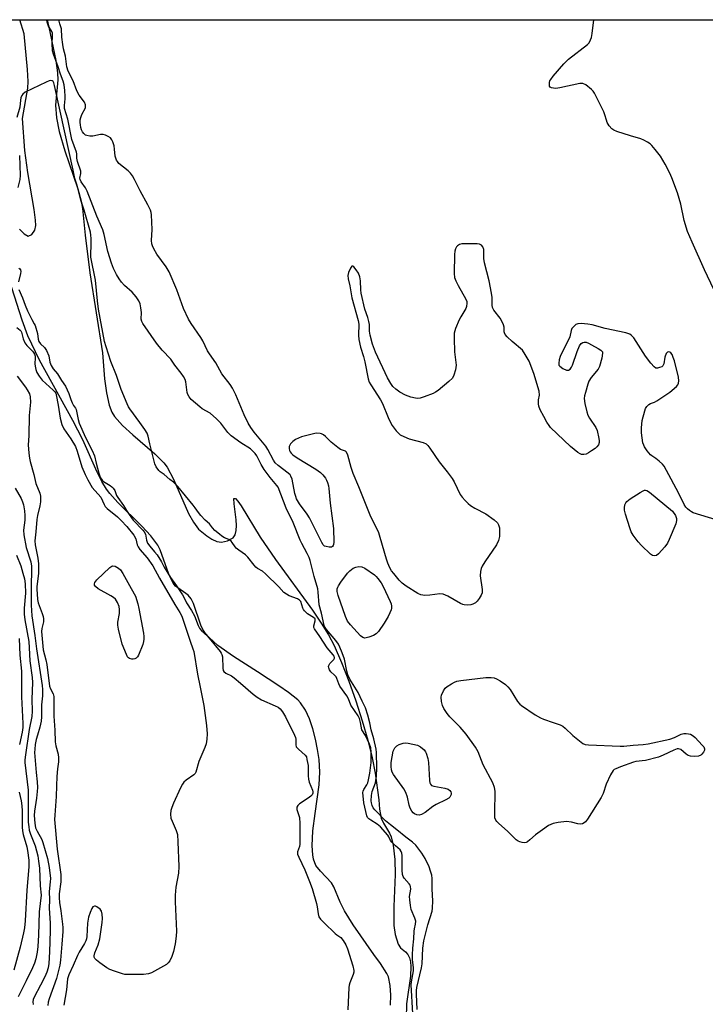
# Model space of a CAD drawing. Units: inches. Extents: x 1213768 to 1219769, y 537455 to 541457.
# Drawn here: x 1215594 to 1215831, y 541116 to 541456 of the extents above; entities that cross this region are included whole.
import ezdxf

# ---------------------------------------------------------------- set-up
doc = ezdxf.new("R2010")
doc.units = ezdxf.units.IN
doc.header["$MEASUREMENT"] = 0
for name, color, linetype in [('HYDRO-Stream Poly Centerlines', 142, 'Continuous'), ('HYDRO-Water Body', 4, 'Continuous'), ('NTRL-Trees', 3, 'Continuous'), ('Undefined', 1, 'Continuous')]:
    doc.layers.add(name, color=color, linetype=linetype)

msp = doc.modelspace()

# ---------------------------------------------------------------- linework, layer by layer
at = {"layer": 'HYDRO-Stream Poly Centerlines'}
for points in [[(1215593.98, 541384.12), (1215595.6, 541382.47), (1215597.04, 541381.7), (1215598.24, 541382.19), (1215599.27, 541383.76), (1215599.59, 541385.3), (1215599.56, 541387.23), (1215599.06, 541390.88), (1215596.88, 541403.64), (1215595.83, 541411.2), (1215595.03, 541422.28), (1215596.84, 541432.74), (1215596.97, 541435.12), (1215596.8, 541439.21), (1215595.59, 541451.58), (1215594.09, 541456.45)], [(1215603.57, 541456.45), (1215604.09, 541453.89), (1215606.57, 541442.39), (1215607.13, 541438.12), (1215607.23, 541435.65), (1215606.48, 541426.9), (1215606.77, 541422.57), (1215607.73, 541417.82), (1215609.7, 541411.12), (1215614.14, 541398), (1215615.33, 541393.7), (1215615.82, 541391.16), (1215616.66, 541382.02), (1215618.27, 541369.02), (1215622.7, 541341.29), (1215623.37, 541332.34), (1215624.03, 541327.45), (1215625.02, 541323.21), (1215625.93, 541320.87), (1215626.84, 541319.36), (1215629.57, 541316.2), (1215633.11, 541312.94), (1215640.73, 541306.42), (1215643.84, 541303.3), (1215645.01, 541301.81), (1215647.24, 541297.72), (1215652.41, 541285.76), (1215654.06, 541282.77), (1215655.86, 541280.4), (1215658.71, 541278.03), (1215660.48, 541276.93), (1215662.22, 541276.14), (1215663.74, 541275.84), (1215665.82, 541276.35), (1215667.76, 541277.4), (1215668.48, 541278.42), (1215668.84, 541279.89), (1215668.93, 541281.68), (1215668.82, 541283.64), (1215668.1, 541289.11), (1215668.07, 541291.01), (1215668.56, 541290.98), (1215669.41, 541290.06), (1215670.54, 541288.47), (1215677.15, 541277.64), (1215682.47, 541269.92), (1215695.23, 541252.37), (1215698.22, 541247.94), (1215700.72, 541243.83), (1215702.66, 541240.13), (1215705.25, 541234.36), (1215707.78, 541227.91), (1215710.18, 541221.09), (1215712.37, 541214.19), (1215714.27, 541207.51), (1215715.8, 541201.35), (1215716.89, 541196), (1215718.09, 541186.8), (1215718.35, 541183.6), (1215718.89, 541180.48), (1215719.69, 541178.82), (1215721.79, 541175.32), (1215722.33, 541174.07), (1215723.11, 541171.21), (1215723.67, 541166.27), (1215723.72, 541161), (1215723.27, 541150.03), (1215723.36, 541143.36), (1215723.71, 541140.25), (1215724.82, 541136.96), (1215725.65, 541135.66), (1215727.38, 541134.33), (1215728.19, 541133.38), (1215728.74, 541132.19), (1215729.07, 541130.8), (1215729.21, 541129.26), (1215729.05, 541125.87), (1215727.67, 541116.31), (1215727.54, 541111.29)], [(1215722.1, 541115.85), (1215722.3, 541119.39), (1215722.09, 541122.72), (1215721.43, 541125.63), (1215720.92, 541126.86), (1215718.72, 541130.27), (1215716.36, 541133.44), (1215709.21, 541143.69), (1215706.28, 541148.53), (1215704.8, 541151.45), (1215702.62, 541156.75), (1215701.8, 541158.21), (1215697.97, 541162.21), (1215696.38, 541164.09), (1215695.53, 541166.39), (1215695.29, 541167.8), (1215695.1, 541170.97), (1215695.37, 541176.09), (1215696.11, 541182.17), (1215697.51, 541191.98), (1215697.78, 541196.43), (1215697.46, 541200.8), (1215696.99, 541204.2), (1215696.3, 541207.79), (1215695.38, 541211.39), (1215694.21, 541214.81), (1215692.79, 541217.87), (1215691.11, 541220.4), (1215690.17, 541221.41), (1215686.92, 541223.95), (1215683.54, 541226.24), (1215676.21, 541231.07), (1215667.91, 541236.34), (1215662.52, 541240.21), (1215659.5, 541242.95), (1215658.3, 541244.34), (1215657.36, 541245.74), (1215656.68, 541247.22), (1215654.08, 541254.69), (1215653.25, 541256.29), (1215652.26, 541257.53), (1215647.9, 541260.63), (1215647.03, 541261.72), (1215645.55, 541264.81), (1215642.62, 541273.29), (1215641.77, 541274.85), (1215639.36, 541278.08), (1215636.3, 541281.4), (1215627.93, 541289.64), (1215625.17, 541292.75), (1215624.08, 541294.22), (1215622.5, 541296.89), (1215620.87, 541300.08), (1215615.83, 541311.21), (1215612.39, 541317.96), (1215600.96, 541338.75), (1215596.86, 541347.25), (1215594.9, 541352.6), (1215588.67, 541372.05)]]:
    msp.add_lwpolyline(points, dxfattribs=at)
at = {"layer": 'HYDRO-Water Body'}
for points in [[(1215593.98, 541384.12, 0), (1215595.6, 541382.47, 0), (1215597.04, 541381.7, 0), (1215598.24, 541382.19, 0), (1215599.27, 541383.76, 0), (1215599.59, 541385.3, 0), (1215599.56, 541387.23, 0), (1215599.06, 541390.88, 0), (1215596.88, 541403.64, 0), (1215595.83, 541411.2, 0), (1215595.03, 541422.28, 0), (1215596.84, 541432.74, 0), (1215596.97, 541435.12, 0), (1215596.8, 541439.21, 0), (1215595.59, 541451.58, 0), (1215594.09, 541456.45, 0), (1215603.57, 541456.45, 0), (1215604.09, 541453.89, 0), (1215606.57, 541442.39, 0), (1215607.13, 541438.12, 0), (1215607.23, 541435.65, 0), (1215606.48, 541426.9, 0), (1215606.77, 541422.57, 0), (1215607.73, 541417.82, 0), (1215609.7, 541411.12, 0), (1215614.14, 541398, 0), (1215615.33, 541393.7, 0), (1215615.82, 541391.16, 0), (1215616.66, 541382.02, 0), (1215618.27, 541369.02, 0), (1215622.7, 541341.29, 0), (1215623.37, 541332.34, 0), (1215624.03, 541327.45, 0), (1215625.02, 541323.21, 0), (1215625.93, 541320.87, 0), (1215626.84, 541319.36, 0), (1215629.57, 541316.2, 0), (1215633.11, 541312.94, 0), (1215640.73, 541306.42, 0), (1215643.84, 541303.3, 0), (1215645.01, 541301.81, 0), (1215647.24, 541297.72, 0), (1215652.41, 541285.76, 0), (1215654.06, 541282.77, 0), (1215655.86, 541280.4, 0), (1215658.71, 541278.03, 0), (1215660.48, 541276.93, 0), (1215662.22, 541276.14, 0), (1215663.74, 541275.84, 0), (1215665.82, 541276.35, 0), (1215667.76, 541277.4, 0), (1215668.48, 541278.42, 0), (1215668.84, 541279.89, 0), (1215668.93, 541281.68, 0), (1215668.82, 541283.64, 0), (1215668.1, 541289.11, 0), (1215668.07, 541291.01, 0), (1215668.56, 541290.98, 0), (1215669.41, 541290.06, 0), (1215670.54, 541288.47, 0), (1215677.15, 541277.64, 0), (1215682.47, 541269.92, 0), (1215695.23, 541252.37, 0), (1215698.22, 541247.94, 0), (1215700.72, 541243.83, 0), (1215702.66, 541240.13, 0), (1215705.25, 541234.36, 0), (1215707.78, 541227.91, 0), (1215710.18, 541221.09, 0), (1215712.37, 541214.19, 0), (1215714.27, 541207.51, 0), (1215715.8, 541201.35, 0), (1215716.89, 541196, 0), (1215718.09, 541186.8, 0), (1215718.35, 541183.6, 0), (1215718.89, 541180.48, 0), (1215719.69, 541178.82, 0), (1215721.79, 541175.32, 0), (1215722.33, 541174.07, 0), (1215723.11, 541171.21, 0), (1215723.67, 541166.27, 0), (1215723.72, 541161, 0), (1215723.27, 541150.03, 0), (1215723.36, 541143.36, 0), (1215723.71, 541140.25, 0), (1215724.82, 541136.96, 0), (1215725.65, 541135.66, 0), (1215727.38, 541134.33, 0), (1215728.19, 541133.38, 0), (1215728.74, 541132.19, 0), (1215729.07, 541130.8, 0), (1215729.21, 541129.26, 0), (1215729.05, 541125.87, 0), (1215727.67, 541116.31, 0), (1215727.54, 541111.29, 0)], [(1215722.1, 541115.85, 0), (1215722.3, 541119.39, 0), (1215722.09, 541122.72, 0), (1215721.43, 541125.63, 0), (1215720.92, 541126.86, 0), (1215718.72, 541130.27, 0), (1215716.36, 541133.44, 0), (1215709.21, 541143.69, 0), (1215706.28, 541148.53, 0), (1215704.8, 541151.45, 0), (1215702.62, 541156.75, 0), (1215701.8, 541158.21, 0), (1215697.97, 541162.21, 0), (1215696.38, 541164.09, 0), (1215695.53, 541166.39, 0), (1215695.29, 541167.8, 0), (1215695.1, 541170.97, 0), (1215695.37, 541176.09, 0), (1215696.11, 541182.17, 0), (1215697.51, 541191.98, 0), (1215697.78, 541196.43, 0), (1215697.46, 541200.8, 0), (1215696.99, 541204.2, 0), (1215696.3, 541207.79, 0), (1215695.38, 541211.39, 0), (1215694.21, 541214.81, 0), (1215692.79, 541217.87, 0), (1215691.11, 541220.4, 0), (1215690.17, 541221.41, 0), (1215686.92, 541223.95, 0), (1215683.54, 541226.24, 0), (1215676.21, 541231.07, 0), (1215667.91, 541236.34, 0), (1215662.52, 541240.21, 0), (1215659.5, 541242.95, 0), (1215658.3, 541244.34, 0), (1215657.36, 541245.74, 0), (1215656.68, 541247.22, 0), (1215654.08, 541254.69, 0), (1215653.25, 541256.29, 0), (1215652.26, 541257.53, 0), (1215647.9, 541260.63, 0), (1215647.03, 541261.72, 0), (1215645.55, 541264.81, 0), (1215642.62, 541273.29, 0), (1215641.77, 541274.85, 0), (1215639.36, 541278.08, 0), (1215636.3, 541281.4, 0), (1215627.93, 541289.64, 0), (1215625.17, 541292.75, 0), (1215624.08, 541294.22, 0), (1215622.5, 541296.89, 0), (1215620.87, 541300.08, 0), (1215615.83, 541311.21, 0), (1215612.39, 541317.96, 0), (1215600.96, 541338.75, 0), (1215596.86, 541347.25, 0), (1215594.9, 541352.6, 0), (1215588.67, 541372.05, 0)]]:
    msp.add_polyline3d(points, dxfattribs=at)
at = {"layer": 'NTRL-Trees'}
msp.add_polyline3d([(1215514.92, 541456.46, 0), (1216046.11, 541456.41, 0), (1216046.83, 541431.57, 0), (1216058.96, 541355.42, 0), (1216086.45, 541290.63, 0), (1216139.59, 541038.24, 0), (1216152.79, 540910.12, 0)], dxfattribs=at)
at = {"layer": 'Undefined'}
for points, elevation in [([(1215731.36, 541114.41), (1215731.11, 541119.66), (1215731.1, 541120.94), (1215731.23, 541121.93), (1215732.84, 541128.76), (1215733.11, 541130.18), (1215733.36, 541135.56), (1215733.69, 541138.1), (1215735.07, 541143.65), (1215736.49, 541148.34), (1215736.71, 541149.44), (1215736.74, 541151.92), (1215736.51, 541155.99), (1215736.53, 541159.64), (1215736.39, 541160.83), (1215736.02, 541162.15), (1215735.47, 541163.69), (1215734.13, 541166.61), (1215732.99, 541168.4), (1215730.85, 541171.17), (1215729.77, 541172.22), (1215727.43, 541173.96), (1215724.3, 541176.53), (1215722.12, 541178.18), (1215720.44, 541179.62), (1215716.75, 541183.38), (1215716.21, 541184.06), (1215715.79, 541184.86), (1215715.54, 541185.79), (1215715.45, 541186.54), (1215715.54, 541188.35), (1215715.86, 541189.74), (1215716.97, 541192.77), (1215717.14, 541193.56), (1215717.29, 541195.01), (1215717.44, 541197.9), (1215717.28, 541203.16), (1215717.15, 541204.39), (1215716.42, 541207.92), (1215715.44, 541211.02), (1215715.06, 541213.48), (1215714.35, 541216.07), (1215713.5, 541218.61), (1215712.31, 541220.92), (1215711.03, 541223.98), (1215708.16, 541228.59), (1215707.39, 541230.09), (1215707.02, 541231.29), (1215706.24, 541235.45), (1215705.47, 541237.7), (1215704.7, 541239.63), (1215704.16, 541240.6), (1215703.24, 541241.96), (1215700.04, 541245.72), (1215699.58, 541246.37), (1215699.22, 541247.1), (1215698.35, 541251.31), (1215697.5, 541254.27), (1215697.22, 541258.62), (1215697.06, 541259.74), (1215695.8, 541264.02), (1215694.46, 541269.58), (1215694.07, 541270.61), (1215693.42, 541271.96), (1215691.47, 541275.38), (1215690.9, 541276.53), (1215688.58, 541282.73), (1215686.16, 541287.62), (1215683.35, 541294.86), (1215682.89, 541295.53), (1215680.56, 541298.27), (1215678.5, 541301.01), (1215677.51, 541302.7), (1215675.96, 541305.77), (1215675.45, 541306.51), (1215674.87, 541307.16), (1215673.76, 541308.09), (1215670.49, 541310.2), (1215667.15, 541312.6), (1215665.94, 541313.82), (1215663.53, 541317.05), (1215662.06, 541318.5), (1215659.82, 541320.43), (1215657.1, 541322.01), (1215656.25, 541322.61), (1215653.34, 541325.23), (1215652.57, 541326.09), (1215652.16, 541326.89), (1215651.95, 541327.66), (1215651.47, 541331.35), (1215651.19, 541332.14), (1215650.67, 541333.11), (1215649.89, 541334.29), (1215647.66, 541337.12), (1215646.23, 541339.09), (1215643.31, 541342.2), (1215641.33, 541344.67), (1215636.59, 541351.42), (1215636.21, 541352.14), (1215636.02, 541352.95), (1215636.14, 541355.24), (1215635.95, 541356.91), (1215635.63, 541358.28), (1215635.18, 541359.31), (1215634.25, 541360.72), (1215632.97, 541362.24), (1215630.26, 541364.54), (1215629.19, 541365.77), (1215628.39, 541366.9), (1215627.49, 541368.37), (1215626.44, 541370.42), (1215625.76, 541372.32), (1215624.55, 541376.4), (1215623.28, 541382.23), (1215622.8, 541383.88), (1215620.74, 541388.58), (1215617.42, 541397.2), (1215616.83, 541398.32), (1215615.36, 541400.4), (1215614.97, 541401.21), (1215614.9, 541401.73), (1215615.23, 541403.28), (1215615.22, 541404.16), (1215614.02, 541407.45), (1215613.81, 541408.61), (1215613.83, 541410.05), (1215613.72, 541410.71), (1215612.13, 541415.01), (1215610.68, 541422.06), (1215609.57, 541425.71), (1215609.51, 541426.86), (1215609.79, 541429.07), (1215609.83, 541429.93), (1215609.71, 541432), (1215609.47, 541433.93), (1215609.12, 541435.23), (1215608.17, 541437.58), (1215607.4, 541440.22), (1215605.73, 541444.58), (1215605.4, 541445.67), (1215605.24, 541448.25), (1215605.39, 541450.76), (1215605.35, 541451.75), (1215605.01, 541452.66), (1215604.04, 541454.25), (1215603.61, 541455.63), (1215603.5, 541456.45)], 254), ([(1215842.58, 541281.19), (1215826.65, 541286.07), (1215826.12, 541286.32), (1215825.39, 541286.8), (1215824.71, 541287.37), (1215824.12, 541288.01), (1215823.54, 541288.96), (1215821.68, 541292.91), (1215817.53, 541300.68), (1215816.64, 541302.18), (1215816.07, 541302.85), (1215814.98, 541303.84), (1215813.83, 541304.77), (1215812.39, 541305.75), (1215811.97, 541306.13), (1215810.85, 541307.45), (1215809.86, 541308.87), (1215809.61, 541309.38), (1215809.36, 541310.21), (1215808.87, 541313.72), (1215808.8, 541315.44), (1215809.1, 541317.89), (1215809.96, 541321.3), (1215810.27, 541322.08), (1215810.68, 541322.76), (1215811.38, 541323.46), (1215811.99, 541323.78), (1215813.35, 541324.29), (1215814.1, 541324.7), (1215818.69, 541327.78), (1215820.91, 541329.66), (1215821.43, 541330.31), (1215821.65, 541330.81), (1215821.78, 541331.6), (1215821.66, 541332.88), (1215820.21, 541338.61), (1215819.85, 541339.71), (1215819.39, 541340.72), (1215818.95, 541341.3), (1215818.61, 541341.57), (1215818.19, 541341.69), (1215817.81, 541341.61), (1215817.39, 541341.11), (1215816.97, 541339.84), (1215816.55, 541337.58), (1215816.22, 541336.88), (1215815.84, 541336.54), (1215815.11, 541336.2), (1215814.33, 541336.03), (1215813.84, 541336.07), (1215813.2, 541336.48), (1215812.07, 541337.81), (1215810.29, 541340.21), (1215806.18, 541346.53), (1215805.42, 541347.37), (1215804.77, 541347.8), (1215803.42, 541348.25), (1215796.28, 541349.75), (1215791.8, 541351.03), (1215790.37, 541351.28), (1215788.04, 541351.45), (1215786.92, 541351.38), (1215786.19, 541351.06), (1215785.16, 541350.13), (1215784.82, 541349.69), (1215784.51, 541349.01), (1215784.05, 541346.91), (1215783.66, 541345.83), (1215781.38, 541341.38), (1215780.78, 541340.02), (1215780.45, 541338.88), (1215780.25, 541337.77), (1215780.34, 541337.03), (1215780.62, 541336.66), (1215781.72, 541335.92), (1215782.95, 541335.39), (1215783.63, 541335.34), (1215784.21, 541335.7), (1215784.69, 541336.32), (1215785.06, 541337.06), (1215786.67, 541341.78), (1215787.42, 541343.71), (1215788.02, 541344.59), (1215788.6, 541344.95), (1215789.04, 541345.03), (1215789.73, 541344.97), (1215790.53, 541344.68), (1215791.58, 541344.14), (1215793.92, 541342.82), (1215794.86, 541342.2), (1215795.34, 541341.64), (1215795.43, 541341.16), (1215795.17, 541339.48), (1215794.37, 541336.61), (1215793.85, 541335.63), (1215791.47, 541332.78), (1215790.71, 541331.56), (1215790.3, 541330.46), (1215789.46, 541327.6), (1215789.17, 541326.46), (1215789.06, 541325.6), (1215789.3, 541323.85), (1215790.01, 541320.93), (1215790.36, 541319.8), (1215790.89, 541318.75), (1215793.05, 541315.51), (1215793.51, 541314.46), (1215794.16, 541311.7), (1215794.26, 541310.88), (1215794.23, 541310.34), (1215793.97, 541309.55), (1215793.47, 541308.86), (1215792.8, 541308.28), (1215791.56, 541307.4), (1215790.54, 541306.75), (1215789.75, 541306.36), (1215788.93, 541306.17), (1215788.13, 541306.22), (1215787.62, 541306.42), (1215786.9, 541306.9), (1215784.36, 541308.99), (1215777.47, 541315.5), (1215776.92, 541316.16), (1215776.17, 541317.33), (1215775.07, 541319.28), (1215773.89, 541321.57), (1215773.36, 541322.88), (1215773.24, 541323.69), (1215773.31, 541325.07), (1215773.65, 541326.75), (1215773.51, 541328.04), (1215771.65, 541334.18), (1215770.02, 541338.49), (1215768.72, 541340.8), (1215767.72, 541342.22), (1215764.19, 541345.23), (1215762.45, 541346.86), (1215761.71, 541347.71), (1215761.48, 541348.18), (1215761.41, 541348.57), (1215761.43, 541350.17), (1215761.2, 541350.97), (1215760.86, 541351.76), (1215760.03, 541353.29), (1215757.9, 541356.03), (1215757.36, 541356.99), (1215757.22, 541357.77), (1215757.22, 541360.48), (1215757.06, 541361.89), (1215756.18, 541366.17), (1215754.6, 541372.46), (1215754.44, 541373.93), (1215754.44, 541376.18), (1215754.36, 541377), (1215754.01, 541377.98), (1215753.59, 541378.56), (1215752.94, 541378.9), (1215752.13, 541379), (1215748.3, 541379.01), (1215746.84, 541378.94), (1215746.03, 541378.73), (1215745.31, 541378.31), (1215744.92, 541377.94), (1215744.55, 541377.27), (1215744.34, 541376.48), (1215744.26, 541375.3), (1215744.18, 541368.75), (1215744.31, 541367.31), (1215744.7, 541366.22), (1215745.48, 541364.64), (1215748.2, 541359.82), (1215748.48, 541359.03), (1215748.54, 541358.49), (1215748.42, 541357.39), (1215748.16, 541356.59), (1215746.46, 541353.79), (1215745.92, 541352.73), (1215744.66, 541349.71), (1215744.2, 541348.09), (1215744.1, 541346.33), (1215744.27, 541341.66), (1215744.78, 541337.05), (1215744.75, 541336.24), (1215744.6, 541335.42), (1215744.05, 541333.55), (1215743.53, 541332.59), (1215742.28, 541331.38), (1215738.64, 541328.36), (1215737.69, 541327.69), (1215736.89, 541327.29), (1215733.82, 541326.1), (1215732.4, 541325.68), (1215731.61, 541325.6), (1215730.81, 541325.63), (1215729.21, 541325.97), (1215727.37, 541326.66), (1215725.34, 541327.68), (1215723.97, 541328.73), (1215722.95, 541329.73), (1215722.3, 541330.69), (1215721.15, 541332.74), (1215716.99, 541341.61), (1215715.92, 541344.3), (1215715.08, 541347.41), (1215714.94, 541348.78), (1215714.89, 541351.08), (1215714.72, 541352.16), (1215714.35, 541353.49), (1215713.31, 541356.43), (1215712.07, 541361.96), (1215711.9, 541363.12), (1215711.74, 541366.22), (1215711.51, 541367.59), (1215711.07, 541368.85), (1215710.34, 541370.06), (1215709.48, 541371.06), (1215709.14, 541371.28), (1215708.84, 541371.25), (1215708.31, 541370.58), (1215707.65, 541369.09), (1215707.47, 541368.02), (1215707.55, 541366.94), (1215708.05, 541364.49), (1215708.75, 541360.29), (1215711.02, 541352.55), (1215711.18, 541351.23), (1215711.08, 541347.42), (1215711.24, 541345.95), (1215711.8, 541343.32), (1215712.8, 541340.08), (1215713.28, 541338.19), (1215714.49, 541332.31), (1215714.81, 541331.22), (1215715.33, 541330.23), (1215718.72, 541325.03), (1215719.43, 541323.82), (1215721.32, 541318.96), (1215722.1, 541317.21), (1215722.71, 541316.25), (1215724.12, 541314.42), (1215724.88, 541313.56), (1215725.53, 541313.03), (1215726.78, 541312.38), (1215728.64, 541311.63), (1215733.48, 541310.31), (1215734.42, 541309.83), (1215735.07, 541309.27), (1215735.79, 541308.34), (1215738.94, 541303.62), (1215741.75, 541300.19), (1215743.43, 541297.94), (1215744.18, 541296.71), (1215746.25, 541292.41), (1215746.93, 541291.44), (1215747.9, 541290.31), (1215748.94, 541289.25), (1215749.82, 541288.58), (1215751.23, 541287.69), (1215755.05, 541285.65), (1215757.98, 541283.56), (1215759.07, 541282.59), (1215759.49, 541281.89), (1215759.79, 541280.82), (1215759.86, 541279.65), (1215759.79, 541277.89), (1215759.47, 541276.52), (1215758.79, 541275.01), (1215754.79, 541269.1), (1215753.85, 541267.61), (1215753.47, 541266.84), (1215753.21, 541265.72), (1215753.18, 541264.25), (1215753.8, 541259.5), (1215753.77, 541258.35), (1215753.49, 541257.6), (1215752.77, 541256.39), (1215752.1, 541255.49), (1215751.51, 541254.94), (1215750.6, 541254.44), (1215749.86, 541254.2), (1215748.76, 541254.13), (1215747.65, 541254.24), (1215747.11, 541254.37), (1215746.31, 541254.7), (1215741.95, 541257.21), (1215740.35, 541257.91), (1215739.22, 541258), (1215735.7, 541257.55), (1215733.99, 541257.5), (1215732.62, 541257.69), (1215731.57, 541258.16), (1215727.56, 541260.66), (1215726.14, 541261.68), (1215725.13, 541262.76), (1215723.26, 541265.08), (1215722.55, 541266.03), (1215721.97, 541267.06), (1215721.23, 541268.68), (1215720.72, 541270.07), (1215718.6, 541277.47), (1215718.08, 541279.07), (1215715.14, 541285.23), (1215711.23, 541295.05), (1215709.23, 541299.65), (1215708.57, 541301.67), (1215707.44, 541305.98), (1215706.99, 541306.97), (1215706.59, 541307.34), (1215704.89, 541307.96), (1215703.93, 541308.58), (1215701.67, 541310.46), (1215699.67, 541312.45), (1215699.03, 541312.95), (1215698.31, 541313.33), (1215697.81, 541313.47), (1215696.52, 541313.51), (1215695.14, 541313.27), (1215691.45, 541312.24), (1215690.34, 541311.87), (1215689.3, 541311.37), (1215688.37, 541310.72), (1215687.63, 541309.89), (1215687.14, 541308.95), (1215687.11, 541308.24), (1215687.27, 541307.52), (1215687.47, 541307.08), (1215687.82, 541306.65), (1215688.47, 541306.08), (1215689.92, 541305.08), (1215696.41, 541301.09), (1215697.96, 541299.94), (1215698.76, 541299.12), (1215699.65, 541298.01), (1215700.09, 541297.27), (1215700.42, 541296.46), (1215700.75, 541295.33), (1215700.9, 541294.46), (1215701.28, 541289.42), (1215702.46, 541280.57), (1215702.63, 541275.89), (1215702.51, 541275.14), (1215702.36, 541274.7), (1215702.12, 541274.38), (1215701.72, 541274.22), (1215700.97, 541274.19), (1215699.89, 541274.37), (1215699.4, 541274.56), (1215698.87, 541274.98), (1215698.4, 541275.77), (1215697.11, 541278.5), (1215694.21, 541284.27), (1215693.36, 541285.55), (1215690.7, 541289.16), (1215689.72, 541290.87), (1215689.42, 541291.62), (1215689.14, 541292.66), (1215688.17, 541297.66), (1215687.77, 541298.66), (1215687.44, 541299.11), (1215686.82, 541299.7), (1215683.33, 541302.36), (1215682.35, 541303.31), (1215681.73, 541304.25), (1215679.8, 541307.89), (1215679.09, 541309.03), (1215675.05, 541313.92), (1215673.87, 541315.53), (1215673.01, 541317.02), (1215671.61, 541319.89), (1215668.75, 541326.83), (1215667.61, 541329.06), (1215666.73, 541330.39), (1215663.86, 541334.1), (1215661.86, 541337.83), (1215659.63, 541340.93), (1215658.92, 541342.03), (1215657.3, 541345.44), (1215656.66, 541346.62), (1215653.3, 541351.48), (1215652.41, 541352.97), (1215650.65, 541356.7), (1215648.33, 541363.06), (1215645.73, 541369.34), (1215644.72, 541371.01), (1215641.47, 541375.45), (1215640.44, 541377.26), (1215639.99, 541378.29), (1215639.75, 541379.05), (1215639.62, 541380.11), (1215639.79, 541383.9), (1215639.61, 541388.98), (1215639.49, 541389.84), (1215639.21, 541390.66), (1215638.3, 541392.49), (1215635.66, 541397.32), (1215633.71, 541401.28), (1215632.99, 541402.55), (1215632.32, 541403.41), (1215631.53, 541404.2), (1215628.37, 541406.8), (1215627.83, 541407.4), (1215627.52, 541407.89), (1215627.03, 541409.25), (1215626.87, 541411.74), (1215626.68, 541412.87), (1215626.27, 541414.24), (1215625.92, 541414.99), (1215625.38, 541415.59), (1215624.68, 541416.07), (1215623.66, 541416.57), (1215622.87, 541416.79), (1215622.02, 541416.76), (1215619.39, 541416.24), (1215618.32, 541416.23), (1215617.29, 541416.4), (1215616.83, 541416.59), (1215616.26, 541417.07), (1215615.8, 541417.69), (1215615.43, 541418.38), (1215615.19, 541419.21), (1215615.04, 541420.08), (1215614.97, 541420.95), (1215615.01, 541421.8), (1215615.2, 541422.61), (1215615.59, 541423.66), (1215616.77, 541425.99), (1215616.85, 541426.5), (1215616.8, 541426.99), (1215616.44, 541427.94), (1215614.64, 541430.36), (1215613.78, 541431.85), (1215612.51, 541435.34), (1215610.87, 541438.71), (1215610.39, 541440.2), (1215609.86, 541443.88), (1215609.2, 541446.44), (1215608.96, 541447.83), (1215608.66, 541450.38), (1215608.5, 541453.34), (1215607.92, 541455.06), (1215607.57, 541456.45)], 256), ([(1215729.91, 541112.99), (1215729.31, 541122.85), (1215729.43, 541123.94), (1215730.15, 541127.69), (1215730.11, 541128.86), (1215729.73, 541131.52), (1215729.72, 541133.24), (1215729.86, 541135.56), (1215730.18, 541138.79), (1215730.31, 541141.44), (1215730.43, 541142.3), (1215730.83, 541143.92), (1215730.86, 541144.96), (1215730.6, 541146), (1215729.34, 541148.91), (1215729.02, 541150.3), (1215728.79, 541152.31), (1215728.75, 541153.46), (1215729.15, 541156.02), (1215729.1, 541156.94), (1215728.92, 541157.36), (1215728.6, 541157.82), (1215726.82, 541159.79), (1215726.48, 541160.34), (1215726.28, 541161), (1215726.13, 541162.52), (1215726.13, 541167.61), (1215726.03, 541168.46), (1215725.88, 541168.95), (1215725.46, 541169.52), (1215723.83, 541170.93), (1215722.65, 541172.16), (1215722.17, 541172.84), (1215721.6, 541174), (1215721.22, 541174.59), (1215718.69, 541177.51), (1215717.56, 541178.48), (1215715.32, 541179.76), (1215714.64, 541180.23), (1215714.22, 541180.7), (1215713.94, 541181.34), (1215712.91, 541185.85), (1215712.57, 541189.34), (1215712.67, 541189.86), (1215712.9, 541190.36), (1215713.98, 541192.04), (1215714.31, 541192.72), (1215714.61, 541193.72), (1215715.05, 541196.01), (1215715.49, 541199.73), (1215715.52, 541203.35), (1215715.34, 541204.76), (1215714.87, 541206.05), (1215713.51, 541209.04), (1215712.25, 541211.04), (1215711.83, 541213.61), (1215711.4, 541214.95), (1215711, 541215.89), (1215708.5, 541219.55), (1215707.63, 541221.74), (1215707.1, 541222.73), (1215704.67, 541226.1), (1215704.3, 541226.89), (1215703.65, 541228.75), (1215703.36, 541229.33), (1215702.82, 541229.95), (1215701.52, 541231.06), (1215701.06, 541231.73), (1215700.81, 541232.47), (1215700.76, 541232.96), (1215700.82, 541233.29), (1215701.23, 541233.95), (1215702.58, 541235.37), (1215702.8, 541235.78), (1215702.81, 541236.08), (1215702.64, 541236.52), (1215702.33, 541236.95), (1215700.28, 541239.32), (1215697.71, 541243.32), (1215695.86, 541245.97), (1215695.67, 541246.44), (1215695.64, 541246.95), (1215696.14, 541248.69), (1215696.15, 541249.15), (1215696.09, 541249.34), (1215695.55, 541249.89), (1215693.47, 541251.18), (1215692.42, 541252.17), (1215692.09, 541252.62), (1215691.86, 541253.11), (1215691.17, 541255.36), (1215690.75, 541255.89), (1215690.07, 541256.27), (1215687.16, 541257.34), (1215686.18, 541257.87), (1215685.3, 541258.5), (1215683.54, 541260.51), (1215678.99, 541264.99), (1215677.92, 541265.85), (1215676.25, 541266.81), (1215675.62, 541267.28), (1215675.04, 541267.93), (1215672.92, 541270.76), (1215672.08, 541271.51), (1215669.74, 541273.14), (1215668.88, 541273.85), (1215668.5, 541274.28), (1215667.52, 541275.72), (1215667.07, 541276.2), (1215666.29, 541276.77), (1215664.81, 541277.42), (1215663.95, 541277.92), (1215663.03, 541278.63), (1215661.51, 541279.98), (1215660.7, 541280.81), (1215659.64, 541282.26), (1215658.16, 541283.49), (1215656.6, 541285.09), (1215655.79, 541286.12), (1215654.71, 541287.81), (1215654.03, 541288.73), (1215648.74, 541295.13), (1215647.18, 541296.6), (1215645.95, 541297.55), (1215644, 541299.22), (1215642.58, 541300.25), (1215642.12, 541300.69), (1215641.21, 541301.94), (1215640.8, 541302.94), (1215638.98, 541309.87), (1215638.47, 541312.56), (1215638.09, 541313.58), (1215637.35, 541314.84), (1215635.62, 541317.3), (1215632.12, 541321.95), (1215631.67, 541322.68), (1215631.17, 541323.74), (1215629.13, 541328.65), (1215627.47, 541333.52), (1215625.59, 541338.31), (1215623.89, 541343.39), (1215623.36, 541345.25), (1215621.28, 541356.43), (1215620.93, 541359.28), (1215620.26, 541366.39), (1215618.68, 541374.36), (1215618.61, 541375.48), (1215618.74, 541378.59), (1215618.75, 541380.83), (1215618.68, 541381.94), (1215618.5, 541383.05), (1215616.38, 541390.59), (1215615.27, 541393.72), (1215613.87, 541399.11), (1215613.09, 541401.57), (1215612.57, 541404.44), (1215608.01, 541424.89), (1215606.13, 541433.74), (1215605.83, 541434.65), (1215605.59, 541435.05), (1215605.23, 541435.34), (1215604.77, 541435.43), (1215604.27, 541435.34), (1215603.2, 541434.91), (1215595.98, 541431.38), (1215595.1, 541430.7), (1215594.8, 541430.24), (1215594.51, 541429.44), (1215594.35, 541428.62), (1215594.1, 541426.22), (1215593.07, 541422.68)], 252), ([(1215593.97, 541409.58), (1215594.2, 541402.66), (1215594.09, 541401.21), (1215593.42, 541398.48)], 252), ([(1215593.72, 541370.59), (1215594.12, 541370.32), (1215594.35, 541370), (1215594.44, 541369.44), (1215594.37, 541368.78), (1215593.67, 541365.9)], 252), ([(1215593.75, 541363.25), (1215595.04, 541360.32), (1215595.92, 541357.83), (1215596.75, 541355.8), (1215598.23, 541352.8), (1215599.1, 541351.39), (1215599.4, 541350.75), (1215600.27, 541348.04), (1215600.5, 541346.01), (1215600.69, 541345.24), (1215601.24, 541344.41), (1215602.65, 541343.13), (1215603.28, 541342.18), (1215604.11, 541340.24), (1215604.53, 541338.13), (1215604.99, 541336.89), (1215605.65, 541335.84), (1215607.15, 541334.1), (1215608.47, 541331.72), (1215609.84, 541329.79), (1215611.06, 541327.24), (1215611.68, 541325.22), (1215612.15, 541324), (1215612.61, 541323.12), (1215613.32, 541322.17), (1215613.52, 541321.79), (1215614.26, 541318.3), (1215614.65, 541317.07), (1215616.81, 541312.12), (1215619.13, 541307.55), (1215619.91, 541305.78), (1215620.45, 541303.19), (1215621.36, 541299.79), (1215621.71, 541298.74), (1215622.03, 541298.08), (1215622.58, 541297.31), (1215623.02, 541296.87), (1215625.35, 541295.49), (1215625.91, 541295.03), (1215626.32, 541294.56), (1215626.88, 541293.7), (1215627.56, 541292.01), (1215627.92, 541291.34), (1215629.92, 541288.58), (1215630.92, 541286.83), (1215631.86, 541285.43), (1215633.32, 541283.55), (1215636.71, 541279.97), (1215637.11, 541279.43), (1215637.47, 541278.6), (1215637.83, 541276.58), (1215638.27, 541275.54), (1215639.01, 541274.47), (1215640.69, 541272.58), (1215641.5, 541271.52), (1215643.06, 541269.11), (1215644.01, 541267.26), (1215646.11, 541263.66), (1215648.19, 541260.85), (1215650.32, 541257.66), (1215650.89, 541256.64), (1215651.64, 541254.91), (1215653.42, 541252.3), (1215654.5, 541250.48), (1215655.72, 541247.14), (1215656.16, 541246.21), (1215656.91, 541245.29), (1215658.83, 541243.48), (1215659.56, 541242.69), (1215663.27, 541238.13), (1215663.71, 541237.49), (1215663.92, 541237.03), (1215664.09, 541236.28), (1215664.22, 541232.31), (1215664.37, 541231.53), (1215664.56, 541231.17), (1215665.27, 541230.6), (1215667.24, 541229.66), (1215668.18, 541229.02), (1215670.39, 541227.2), (1215674.72, 541223.35), (1215676.11, 541222.29), (1215677.62, 541221.4), (1215682.37, 541219.37), (1215683.37, 541218.82), (1215684.02, 541218.3), (1215684.87, 541217.22), (1215685.86, 541215.56), (1215689.02, 541209.18), (1215689.33, 541208.37), (1215689.46, 541207.81), (1215689.41, 541205.84), (1215689.62, 541205.15), (1215690.32, 541204.33), (1215692.65, 541202.3), (1215693.19, 541201.72), (1215693.24, 541200.78), (1215693.66, 541198.75), (1215693.68, 541195.15), (1215693.8, 541194.01), (1215694.11, 541192.91), (1215695.24, 541190.19), (1215695.35, 541189.65), (1215695.34, 541189.17), (1215695.13, 541188.58), (1215694.69, 541188.06), (1215693.76, 541187.37), (1215690.72, 541185.44), (1215690.11, 541184.89), (1215689.83, 541184.33), (1215689.83, 541183.49), (1215690.68, 541180.72), (1215690.81, 541178.66), (1215690.81, 541171.56), (1215690.67, 541170.7), (1215690.04, 541168.86), (1215690.08, 541168.04), (1215690.45, 541167.01), (1215692.58, 541162.62), (1215694.19, 541158.61), (1215695.06, 541156.22), (1215696.54, 541151.01), (1215696.77, 541149.9), (1215697.12, 541147.4), (1215697.45, 541146.37), (1215697.98, 541145.6), (1215699.19, 541144.34), (1215702.99, 541140.7), (1215703.65, 541140.16), (1215705.05, 541139.24), (1215705.86, 541138.17), (1215706.7, 541136.72), (1215707.26, 541135.4), (1215709.11, 541129.45), (1215709.47, 541127.81), (1215709.47, 541127.26), (1215709.3, 541126.42), (1215708.08, 541123.65), (1215707.87, 541122.83), (1215707.77, 541121.96), (1215707.36, 541114.28)], 252), ([(1215593.05, 541350.07), (1215594.28, 541349.19), (1215594.5, 541348.95), (1215594.71, 541348.47), (1215595.3, 541346.13), (1215595.85, 541344.81), (1215596.56, 541343.91), (1215598.55, 541341.89), (1215598.87, 541341.47), (1215599.2, 541340.82), (1215599.4, 541340.12), (1215599.44, 541339.59), (1215599.33, 541337.53), (1215599.37, 541336.67), (1215599.59, 541335.56), (1215600, 541334.51), (1215600.79, 541333.27), (1215601.89, 541331.87), (1215605.68, 541328.4), (1215606.23, 541327.8), (1215606.5, 541327.35), (1215606.65, 541326.86), (1215607.32, 541323.26), (1215608.01, 541318.72), (1215608.6, 541316.53), (1215609.36, 541315.03), (1215611.75, 541311.66), (1215613.37, 541308.97), (1215613.98, 541307.39), (1215615.58, 541301.94), (1215616.66, 541299.26), (1215617.57, 541297.48), (1215619.16, 541294.82), (1215622.05, 541291.4), (1215623.23, 541288.87), (1215623.61, 541288.26), (1215624.29, 541287.57), (1215627.9, 541284.6), (1215629.17, 541283.43), (1215631.05, 541281.31), (1215633.44, 541278.33), (1215634.14, 541277.05), (1215634.63, 541275), (1215634.95, 541274.29), (1215635.62, 541273.37), (1215638.06, 541270.5), (1215640.01, 541267.72), (1215642.32, 541263.48), (1215647.64, 541254.35), (1215649.37, 541251.6), (1215650.07, 541250.29), (1215650.58, 541248.98), (1215652.96, 541241.67), (1215653.93, 541239.08), (1215654.2, 541238.05), (1215655.44, 541230.29), (1215656.42, 541225.79), (1215657.63, 541219.41), (1215658.57, 541212.52), (1215658.79, 541209.68), (1215658.75, 541207.76), (1215658.47, 541206.22), (1215658.02, 541204.96), (1215655.91, 541200.04), (1215654.89, 541196.35), (1215654.67, 541195.94), (1215654.25, 541195.44), (1215651.55, 541193.66), (1215650.79, 541192.92), (1215650.29, 541192.31), (1215649.6, 541191.03), (1215647.19, 541185.69), (1215646.57, 541184.15), (1215646.3, 541183.19), (1215646.2, 541181.85), (1215646.33, 541180.52), (1215646.71, 541179.43), (1215648.15, 541176.24), (1215648.53, 541174.88), (1215648.73, 541172.33), (1215649.05, 541163.78), (1215648.95, 541161.53), (1215647.99, 541156.66), (1215647.8, 541153.86), (1215647.8, 541151.55), (1215648.18, 541141.45), (1215648.13, 541139.68), (1215647.76, 541137.02), (1215647.16, 541134.39), (1215646.61, 541132.72), (1215645.88, 541131.18), (1215645.4, 541130.51), (1215644.76, 541129.98), (1215639.59, 541127.04), (1215638.55, 541126.66), (1215636.83, 541126.51), (1215631.29, 541126.42), (1215630.43, 541126.5), (1215629.58, 541126.68), (1215626.79, 541127.59), (1215625.15, 541128.22), (1215624.14, 541128.8), (1215621.75, 541130.51), (1215620.59, 541131.39), (1215620.03, 541131.98), (1215619.77, 541132.52), (1215619.75, 541132.95), (1215620.05, 541134), (1215621.23, 541136.77), (1215621.76, 541138.86), (1215622.55, 541144.42), (1215622.63, 541145.88), (1215622.6, 541147.32), (1215622.36, 541148.37), (1215621.86, 541149.02), (1215620.76, 541149.87), (1215620.31, 541150.09), (1215619.88, 541150.14), (1215619.38, 541149.84), (1215618.96, 541149.26), (1215618.41, 541147.95), (1215617.89, 541146.31), (1215617.49, 541144.19), (1215617.25, 541139.59), (1215617.13, 541138.75), (1215616.95, 541138.14), (1215616.48, 541137.16), (1215614.67, 541134.21), (1215614.03, 541133.02), (1215612.59, 541129.58), (1215611.07, 541126.34), (1215610.61, 541124.93), (1215610.21, 541121.18), (1215609.32, 541115.92)], 254), ([(1215593.16, 541333.31), (1215596.03, 541329.51), (1215596.67, 541328.56), (1215597.43, 541327.12), (1215597.74, 541326.09), (1215597.77, 541324.33), (1215597.36, 541319.65), (1215597.21, 541312.65), (1215597.04, 541309.56), (1215597.2, 541306.66), (1215597.41, 541304.92), (1215597.66, 541303.77), (1215598.94, 541299.25), (1215599.7, 541296.19), (1215600.98, 541292.8), (1215601.2, 541291.75), (1215601.26, 541290.94), (1215601.23, 541289.83), (1215601.07, 541288.44), (1215600.22, 541285.07), (1215599.98, 541283.78), (1215599.68, 541279.45), (1215599.3, 541276.35), (1215599.41, 541274.92), (1215600.35, 541270.35), (1215600.52, 541268.37), (1215600.57, 541265.23), (1215600.01, 541260.47), (1215599.97, 541259.53), (1215600.05, 541258.08), (1215600.25, 541256.06), (1215600.46, 541254.97), (1215601.85, 541251.26), (1215602.16, 541250.18), (1215602.31, 541249.37), (1215602.25, 541248.37), (1215601.73, 541246.1), (1215601.59, 541244.99), (1215602.16, 541238.71), (1215603.08, 541235.28), (1215603.44, 541233.64), (1215604.38, 541226.17), (1215604.69, 541225.24), (1215605.65, 541223.47), (1215605.88, 541222.53), (1215605.92, 541221.24), (1215605.85, 541215.81), (1215606.22, 541210.89), (1215606.29, 541206.94), (1215606.53, 541205.55), (1215607.35, 541202.58), (1215607.49, 541201.33), (1215607.44, 541199.97), (1215607.11, 541197.51), (1215606.91, 541194.89), (1215606.73, 541191.67), (1215606.7, 541187.97), (1215606.16, 541181.52), (1215606.1, 541180.06), (1215606.99, 541169.76), (1215608.23, 541160.99), (1215608.27, 541158.52), (1215607.73, 541154.41), (1215607.67, 541153.02), (1215607.82, 541151.34), (1215608.3, 541148.44), (1215608.89, 541143.86), (1215608.99, 541142.71), (1215608.97, 541141.32), (1215608.58, 541137), (1215608.19, 541131.45), (1215607.96, 541129.72), (1215606.78, 541125.09), (1215604.22, 541118.05), (1215603.94, 541116.95), (1215603.83, 541115.82)], 256), ([(1215593.94, 541242.62), (1215594.1, 541236.89), (1215594.74, 541231.35), (1215594.71, 541222.39), (1215595.2, 541213.25), (1215595.13, 541211.8), (1215594.94, 541210.17), (1215593.97, 541205.93)], 262), ([(1215593.93, 541189.45), (1215594.55, 541186.49), (1215594.79, 541184.72), (1215594.89, 541183.07), (1215594.94, 541177.45), (1215595.03, 541176.13), (1215595.31, 541174.83), (1215596.52, 541170.59), (1215596.81, 541169.28), (1215597.25, 541166.03), (1215597.28, 541163.72), (1215596.56, 541155.67), (1215595.98, 541144.97), (1215595.73, 541142.6), (1215595.4, 541140.88), (1215594.21, 541135.89), (1215592.08, 541128.02)], 262)]:
    msp.add_lwpolyline(points, dxfattribs=dict(at, elevation=elevation))
at = {"layer": 'Undefined', "elevation": 256}
for points in [[(1215813.32, 541271.15), (1215812.62, 541271.34), (1215811.96, 541271.78), (1215808.8, 541274.72), (1215807.65, 541275.97), (1215805.92, 541278.3), (1215805.28, 541279.49), (1215804.79, 541280.8), (1215803.34, 541285.53), (1215803.01, 541286.94), (1215802.97, 541287.76), (1215803.13, 541288.83), (1215803.42, 541289.54), (1215803.78, 541289.95), (1215804.93, 541290.82), (1215808.42, 541293.07), (1215809.42, 541293.64), (1215809.91, 541293.81), (1215810.29, 541293.84), (1215810.67, 541293.75), (1215811.61, 541293.19), (1215819.61, 541286.65), (1215820.56, 541285.08), (1215820.94, 541284.11), (1215820.96, 541283.35), (1215820.69, 541282.26), (1215818.45, 541276.82), (1215817.8, 541275.51), (1215816.92, 541274.32), (1215814.76, 541271.84), (1215814.04, 541271.32)], [(1215633.32, 541235.44), (1215632.8, 541235.47), (1215632.04, 541235.65), (1215631.61, 541235.87), (1215631.28, 541236.21), (1215630.66, 541237.84), (1215629.78, 541239.82), (1215629.51, 541240.65), (1215628.25, 541245.77), (1215628, 541247.19), (1215628.02, 541248.26), (1215628.49, 541251.29), (1215628.54, 541252.65), (1215628.42, 541253.71), (1215627.9, 541255.02), (1215627.14, 541256.21), (1215626.53, 541256.77), (1215625.56, 541257.36), (1215621.22, 541259.71), (1215620.23, 541260.52), (1215619.9, 541261.07), (1215619.91, 541261.52), (1215620.06, 541261.98), (1215620.67, 541262.85), (1215625.22, 541267.13), (1215625.84, 541267.59), (1215626.27, 541267.75), (1215627, 541267.63), (1215628.22, 541266.93), (1215628.84, 541266.32), (1215629.7, 541265.11), (1215632.63, 541259.93), (1215634.04, 541257.21), (1215634.88, 541254.59), (1215635.28, 541252.98), (1215636.84, 541244.45), (1215636.99, 541243.28), (1215636.99, 541242.42), (1215636.86, 541241.59), (1215636.56, 541240.5), (1215635.12, 541236.79), (1215634.82, 541236.31), (1215634.26, 541235.75), (1215633.81, 541235.52)], [(1215713.34, 541242.77), (1215712.62, 541242.91), (1215711.77, 541243.55), (1215708.34, 541247.28), (1215707.33, 541248.6), (1215706.62, 541250.22), (1215704.04, 541257.5), (1215703.73, 541258.81), (1215703.76, 541259.81), (1215703.91, 541260.32), (1215704.17, 541260.83), (1215704.99, 541262.04), (1215707.34, 541265.15), (1215708.15, 541265.96), (1215709.3, 541266.87), (1215710.15, 541267.22), (1215711.26, 541267.43), (1215712.25, 541267.4), (1215713.27, 541266.96), (1215716.57, 541264.56), (1215717.22, 541263.98), (1215717.82, 541263.33), (1215718.88, 541261.89), (1215719.59, 541260.59), (1215722.02, 541255.43), (1215722.35, 541254.6), (1215722.52, 541253.79), (1215722.5, 541253.03), (1215722.38, 541252.52), (1215721.96, 541251.46), (1215721.33, 541250.17), (1215719.99, 541247.92), (1215718.03, 541245.04), (1215717.21, 541244.24), (1215716.27, 541243.61), (1215714.67, 541243.03)], [(1215801.54, 541205.37), (1215802.71, 541205.42), (1215805.93, 541205.76), (1215809.41, 541205.96), (1215811.15, 541206.21), (1215818.66, 541207.83), (1215820.24, 541208.38), (1215822.54, 541209.52), (1215823.47, 541209.74), (1215824.29, 541209.79), (1215825.07, 541209.7), (1215825.81, 541209.5), (1215826.73, 541208.97), (1215827.39, 541208.38), (1215829.86, 541205.79), (1215830.39, 541205.14), (1215830.66, 541204.46), (1215830.59, 541203.99), (1215830.22, 541203.29), (1215829.71, 541202.63), (1215829.3, 541202.26), (1215828.58, 541201.95), (1215827.21, 541201.84), (1215825.81, 541201.95), (1215825.02, 541202.2), (1215824.29, 541202.66), (1215822.39, 541204.22), (1215821.66, 541204.46), (1215821.13, 541204.43), (1215820.07, 541204.06), (1215816.33, 541202.24), (1215814.71, 541201.58), (1215810.29, 541200.42), (1215806.94, 541200.05), (1215806.1, 541199.88), (1215801.58, 541198.28), (1215799.94, 541197.6), (1215799.45, 541197.32), (1215799.04, 541196.95), (1215798.16, 541195.48), (1215796.66, 541192.29), (1215795.58, 541189), (1215794.96, 541187.69), (1215790.16, 541180.17), (1215789.49, 541179.22), (1215789.1, 541178.84), (1215788.45, 541178.52), (1215787.72, 541178.45), (1215786.92, 541178.58), (1215784.72, 541179.17), (1215782.97, 541179.33), (1215780.09, 541178.99), (1215778.38, 541178.64), (1215777.56, 541178.36), (1215776.78, 541177.97), (1215774.61, 541176.51), (1215772.25, 541174.79), (1215770.31, 541172.99), (1215769.46, 541172.33), (1215769, 541172.12), (1215768.46, 541172.03), (1215767.62, 541172.09), (1215766.78, 541172.28), (1215766.26, 541172.5), (1215765.58, 541173), (1215762.74, 541175.93), (1215759.46, 541178.78), (1215758.86, 541179.38), (1215758.54, 541179.82), (1215758.25, 541180.66), (1215758.19, 541181.48), (1215758.14, 541184.64), (1215758.36, 541187.44), (1215758.33, 541189.79), (1215758.03, 541191.13), (1215757.45, 541192.68), (1215754.22, 541198.94), (1215752.39, 541203.42), (1215751.5, 541205.05), (1215748.25, 541209.56), (1215746.17, 541211.92), (1215742.61, 541215.58), (1215741.72, 541216.7), (1215740.63, 541218.41), (1215740.15, 541219.45), (1215739.79, 541220.85), (1215739.64, 541222.27), (1215739.76, 541223.07), (1215740.42, 541224.56), (1215741.08, 541225.43), (1215741.75, 541225.96), (1215743.22, 541226.9), (1215744.23, 541227.48), (1215745.01, 541227.82), (1215746.42, 541228.1), (1215755.11, 541229.1), (1215756.88, 541229.17), (1215758.02, 541229.03), (1215758.78, 541228.7), (1215759.99, 541227.97), (1215761.88, 541226.68), (1215762.74, 541225.95), (1215763.44, 541225.03), (1215766.07, 541220.82), (1215766.79, 541219.96), (1215767.46, 541219.39), (1215772.15, 541216.24), (1215773.91, 541215.17), (1215775, 541214.72), (1215778.39, 541213.62), (1215780.73, 541212.75), (1215781.66, 541212.31), (1215782.49, 541211.65), (1215785.08, 541209.03), (1215787.42, 541207.18), (1215788.63, 541206.35), (1215789.42, 541206.02), (1215790.57, 541205.85)], [(1215732.04, 541181.57), (1215731.21, 541181.67), (1215730.44, 541182), (1215730, 541182.33), (1215729.49, 541182.95), (1215728.99, 541183.94), (1215728.6, 541184.98), (1215728.07, 541187.82), (1215727.5, 541189.4), (1215726.74, 541190.63), (1215723.17, 541195.65), (1215722.75, 541196.41), (1215722.49, 541197.2), (1215722.35, 541198.32), (1215722.39, 541199.75), (1215723.04, 541203.67), (1215723.66, 541204.78), (1215724.36, 541205.55), (1215725.16, 541206.01), (1215726.52, 541206.45), (1215727.37, 541206.54), (1215728.24, 541206.44), (1215731.45, 541205.69), (1215732.47, 541205.18), (1215733.77, 541204.08), (1215734.29, 541203.43), (1215734.53, 541202.95), (1215735.05, 541201.14), (1215735.23, 541199.7), (1215735.63, 541193.51), (1215735.78, 541192.69), (1215735.98, 541192.21), (1215736.34, 541191.84), (1215737.08, 541191.52), (1215740.92, 541190.84), (1215742.03, 541190.52), (1215742.67, 541190.04), (1215742.96, 541189.61), (1215743.11, 541189.13), (1215743.09, 541188.64), (1215742.93, 541188.18), (1215742.64, 541187.75), (1215742.25, 541187.39), (1215741.28, 541186.84), (1215737.89, 541185.27), (1215736.75, 541184.48), (1215734.17, 541182.44), (1215732.85, 541181.77)]]:
    msp.add_lwpolyline(points, close=True, dxfattribs=at)
at = {"layer": 'Undefined'}
for points in [[(1215833.83, 541363.23, 258), (1215830.66, 541369.97, 258), (1215826.32, 541379.55, 258), (1215824.77, 541383.21, 258), (1215823.64, 541387.11, 258), (1215822.43, 541392.65, 258), (1215821.9, 541394.64, 258), (1215821.27, 541396.59, 258), (1215819.37, 541401.84, 258), (1215818.66, 541403.43, 258), (1215817.06, 541406.54, 258), (1215815.39, 541409.29, 258), (1215813.58, 541411.65, 258), (1215812.44, 541413, 258), (1215811.8, 541413.57, 258), (1215810.87, 541414.17, 258), (1215809.64, 541414.82, 258), (1215808.61, 541415.25, 258), (1215805.02, 541416.27, 258), (1215800.36, 541417.79, 258), (1215799.32, 541418.24, 258), (1215798.66, 541418.73, 258), (1215797.74, 541419.76, 258), (1215796.99, 541420.92, 258), (1215796.71, 541421.69, 258), (1215796.23, 541423.56, 258), (1215795.83, 541424.63, 258), (1215793.92, 541428.51, 258), (1215792.58, 541431.02, 258), (1215792.13, 541431.73, 258), (1215791.58, 541432.37, 258), (1215789.58, 541434, 258), (1215788.62, 541434.46, 258), (1215787.54, 541434.45, 258), (1215780.69, 541432.88, 258), (1215779.25, 541432.68, 258), (1215778.46, 541432.75, 258), (1215777.74, 541432.95, 258), (1215777.35, 541433.19, 258), (1215777.13, 541433.51, 258), (1215777.02, 541433.98, 258), (1215777.08, 541434.78, 258), (1215777.24, 541435.31, 258), (1215777.51, 541435.81, 258), (1215778.39, 541436.97, 258), (1215781.99, 541441.21, 258), (1215782.79, 541442.06, 258), (1215783.67, 541442.82, 258), (1215790.17, 541447.85, 258), (1215790.76, 541448.48, 258), (1215791.28, 541449.45, 258), (1215791.54, 541450.25, 258), (1215791.81, 541451.69, 258), (1215792.44, 541456.43, 258)], [(1215592.56, 541294.61, 258), (1215594.55, 541290.93, 258), (1215595, 541289.86, 258), (1215595.36, 541288.75, 258), (1215595.73, 541286.76, 258), (1215595.87, 541285.09, 258), (1215595.8, 541283.51, 258), (1215595.39, 541280.05, 258), (1215595.46, 541278.45, 258), (1215596.28, 541274.07, 258), (1215597.92, 541269.08, 258), (1215598.18, 541267.63, 258), (1215598.02, 541259.43, 258), (1215598.07, 541254.09, 258), (1215598.26, 541250.39, 258), (1215599.31, 541243.64, 258), (1215599.87, 541239.07, 258), (1215601.84, 541226.37, 258), (1215601.98, 541225, 258), (1215601.93, 541222.8, 258), (1215601.65, 541219.69, 258), (1215601.62, 541215.49, 258), (1215601.51, 541214.03, 258), (1215601.06, 541211.9, 258), (1215600.18, 541209.2, 258), (1215599.76, 541207.64, 258), (1215599.46, 541206.02, 258), (1215599.26, 541204.36, 258), (1215599.23, 541203.21, 258), (1215599.3, 541201.77, 258), (1215599.75, 541196.27, 258), (1215600.14, 541193.02, 258), (1215600.24, 541191.14, 258), (1215600.15, 541189.72, 258), (1215599.87, 541187.41, 258), (1215599.17, 541182.88, 258), (1215599.12, 541181.44, 258), (1215599.29, 541178.8, 258), (1215599.56, 541177.16, 258), (1215600.08, 541175.99, 258), (1215601.68, 541173.18, 258), (1215602.11, 541172.11, 258), (1215603.71, 541166.56, 258), (1215604.22, 541163.48, 258), (1215604.67, 541159.66, 258), (1215604.63, 541158.48, 258), (1215604.29, 541155.15, 258), (1215604.42, 541152.25, 258), (1215604.29, 541149.36, 258), (1215604.6, 541144.19, 258), (1215604.61, 541141.61, 258), (1215604.36, 541134.28, 258), (1215604.09, 541130.23, 258), (1215603.89, 541128.82, 258), (1215603.42, 541127.23, 258), (1215602.79, 541125.66, 258), (1215601.31, 541122.78, 258), (1215599.02, 541118.59, 258), (1215598.72, 541117.79, 258), (1215598.64, 541116.98, 258), (1215598.75, 541116.16, 258)], [(1215593.01, 541271.38, 260), (1215594.42, 541267.73, 260), (1215595.21, 541265.21, 260), (1215595.74, 541263.24, 260), (1215595.97, 541261.49, 260), (1215596.07, 541258.24, 260), (1215595.61, 541253.07, 260), (1215595.58, 541251.04, 260), (1215595.81, 541249.04, 260), (1215597.18, 541241.56, 260), (1215597.37, 541239.38, 260), (1215597.56, 541234.86, 260), (1215598.39, 541229.08, 260), (1215598.44, 541227.34, 260), (1215598.26, 541221.64, 260), (1215598.43, 541217.53, 260), (1215598.27, 541215.69, 260), (1215597.4, 541211.13, 260), (1215596.05, 541202.42, 260), (1215595.85, 541200.71, 260), (1215595.83, 541199.72, 260), (1215597, 541190.18, 260), (1215596.97, 541182.87, 260), (1215597.05, 541179.17, 260), (1215597.2, 541177.51, 260), (1215597.4, 541176.4, 260), (1215597.83, 541174.98, 260), (1215599.44, 541170.92, 260), (1215600.33, 541167.54, 260), (1215600.62, 541165.63, 260), (1215600.88, 541163.17, 260), (1215601.14, 541157.08, 260), (1215601.46, 541153.86, 260), (1215600.74, 541148.14, 260), (1215600.54, 541140.09, 260), (1215600.29, 541136.19, 260), (1215600.06, 541134.21, 260), (1215599.67, 541131.94, 260), (1215599.18, 541130.36, 260), (1215598.47, 541128.76, 260), (1215596.35, 541124.26, 260), (1215593.56, 541118.78, 260)]]:
    msp.add_polyline3d(points, dxfattribs=at)

doc.saveas('drawing.dxf')
